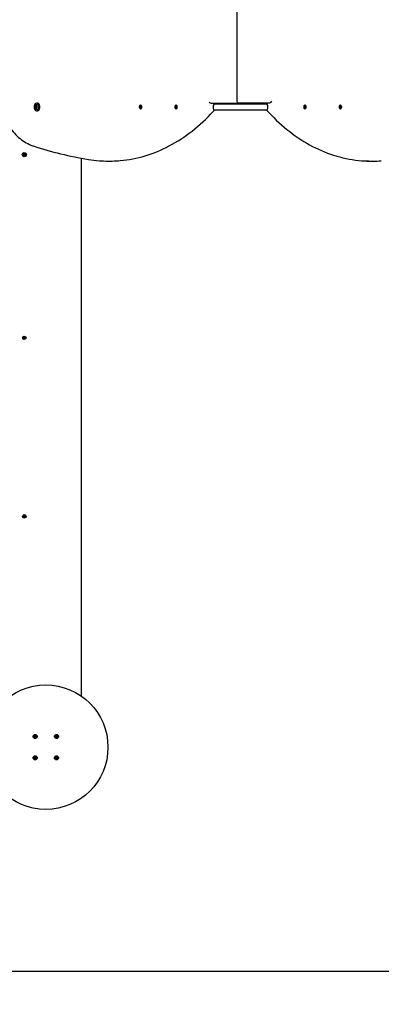
# Model space of a CAD drawing. Units: millimetres. Extents: x 2.31 to 9.16, y 0.96 to 7.78.
# Drawn here: x 5.75 to 6.77, y 2.51 to 5.27 of the extents above; entities that cross this region are included whole.
import ezdxf

# ---------------------------------------------------------------- set-up
doc = ezdxf.new("R2010")
doc.units = ezdxf.units.MM
doc.header["$LTSCALE"] = 50
doc.header["$PDSIZE"] = -1
doc.linetypes.add('SLD-Сплошная', pattern=[0])
doc.layers.add('ПРИМЕЧАНИЯ', color=7, linetype='SLD-Сплошная')
doc.styles.get("Standard").update_dxf_attribs({"font": 'isocpeui.ttf'})
doc.dimstyles.new('ISO-25', dxfattribs={"dimtxt": 2.5, "dimasz": 2.5, "dimexe": 1.25, "dimexo": 0.625, "dimtad": 1, "dimtxsty": 'Standard', "dimcen": 2.5, "dimadec": 0, "dimazin": 0, "dimtfac": 1, "dimtmove": 0, "dimatfit": 3, "dimfxl": 1, "dimarcsym": 0})

# ---------------------------------------------------------------- blocks, each defined once
blk = doc.blocks.new('_D_5')
at = {"color": 0, "lineweight": -2, "transparency": 16777216}
for p, q in [((8.5816, 4.8761), (8.5816, 0.9615)), ((2.3116, 3.3354), (2.3116, 0.9615)), ((2.4616, 1.0115), (8.4316, 1.0115))]:
    blk.add_line(p, q, dxfattribs=at)
at = {"color": 0, "transparency": 16777216}
for points in [[(2.4616, 1.0365), (2.4616, 0.9865), (2.3116, 1.0115)], [(8.4316, 1.0365), (8.4316, 0.9865), (8.5816, 1.0115)]]:
    blk.add_solid(points, dxfattribs=at)
at = {"layer": 'Defpoints', "color": 0, "transparency": 16777216}
for p in [(8.5816, 4.8761), (2.3116, 3.3354), (8.5816, 1.0115)]:
    blk.add_point(p, dxfattribs=at)
at = {"color": 0, "transparency": 16777216, "insert": (5.4796, 1.2415), "char_height": 0.15, "attachment_point": 2}
blk.add_mtext('6,27м', dxfattribs=at)
blk = doc.blocks.new('_D_6')
at = {"color": 0, "lineweight": -2, "transparency": 16777216}
for p, q in [((7.0816, 7.7762), (9.1605, 7.7762)), ((9.1105, 1.6618), (9.1105, 7.6262)), ((4.132, 1.5118), (9.1605, 1.5118))]:
    blk.add_line(p, q, dxfattribs=at)
at = {"color": 0, "transparency": 16777216}
for points in [[(9.0855, 7.6262), (9.1355, 7.6262), (9.1105, 7.7762)], [(9.0855, 1.6618), (9.1355, 1.6618), (9.1105, 1.5118)]]:
    blk.add_solid(points, dxfattribs=at)
at = {"layer": 'Defpoints', "color": 0, "transparency": 16777216}
for p in [(7.0816, 7.7762), (9.1105, 7.7762), (4.132, 1.5118)]:
    blk.add_point(p, dxfattribs=at)
at = {"color": 0, "transparency": 16777216, "insert": (8.8805, 4.6392), "char_height": 0.15, "attachment_point": 2, "rotation": 90}
blk.add_mtext('6,26м', dxfattribs=at)
blk = doc.blocks.new('*D12')
at = {"color": 0, "lineweight": -2, "transparency": 16777216}
for p, q in [((7.0816, 5.5761), (7.0816, 2.5482)), ((3.8113, 3.329), (3.8113, 2.5482)), ((3.9613, 2.5982), (6.9316, 2.5982))]:
    blk.add_line(p, q, dxfattribs=at)
at = {"color": 0, "transparency": 16777216}
for points in [[(3.9613, 2.6232), (3.9613, 2.5732), (3.8113, 2.5982)], [(6.9316, 2.6232), (6.9316, 2.5732), (7.0816, 2.5982)]]:
    blk.add_solid(points, dxfattribs=at)
at = {"layer": 'Defpoints', "color": 0, "transparency": 16777216}
for p in [(7.0816, 5.5761), (3.8113, 3.329), (7.0816, 2.5982)]:
    blk.add_point(p, dxfattribs=at)
at = {"color": 0, "transparency": 16777216, "insert": (5.4464, 2.7382), "char_height": 0.15, "attachment_point": 5}
blk.add_mtext('3,27м', dxfattribs=at)
blk = doc.blocks.new('*D13')
at = {"color": 0, "lineweight": -2, "transparency": 16777216}
for p, q in [((6.7489, 6.2762), (3.4191, 6.2762)), ((3.4691, 6.1262), (3.4691, 3.1618)), ((4.1452, 3.0118), (3.4191, 3.0118))]:
    blk.add_line(p, q, dxfattribs=at)
at = {"color": 0, "transparency": 16777216}
for points in [[(3.4441, 6.1262), (3.4941, 6.1262), (3.4691, 6.2762)], [(3.4441, 3.1618), (3.4941, 3.1618), (3.4691, 3.0118)]]:
    blk.add_solid(points, dxfattribs=at)
at = {"layer": 'Defpoints', "color": 0, "transparency": 16777216}
for p in [(6.7489, 6.2762), (3.4691, 3.0118), (4.1452, 3.0118)]:
    blk.add_point(p, dxfattribs=at)
at = {"color": 0, "transparency": 16777216, "insert": (3.3291, 4.644), "char_height": 0.15, "attachment_point": 5, "rotation": 90}
blk.add_mtext('3,26м', dxfattribs=at)

msp = doc.modelspace()

# ---------------------------------------------------------------- linework, layer by layer
at = {"color": 7, "linetype": 'SLD-Сплошная', "lineweight": 25}
for p, q in [((6.3652, 5.5661), (6.3652, 5.0441)), ((5.8038, 5.0388), (5.8026, 5.0388)), ((6.3759, 5.0391), (6.3702, 5.0391)), ((6.4572, 5.0391), (6.3759, 5.0391)), ((6.4501, 5.0391), (6.4501, 5.0363)), ((5.8, 5.0301), (5.8013, 5.0301)), ((5.8013, 5.0262), (5.8, 5.0262)), ((5.8013, 5.0301), (5.8014, 5.0301)), ((5.8014, 5.0262), (5.8013, 5.0262)), ((5.8026, 5.0301), (5.8032, 5.0301)), ((5.8032, 5.0262), (5.8026, 5.0262)), ((5.8026, 5.0175), (5.8038, 5.0175)), ((6.0928, 5.0273), (6.0935, 5.0279)), ((6.095, 5.0279), (6.0928, 5.0273)), ((6.0932, 5.0264), (6.0928, 5.0273)), ((6.0939, 5.0271), (6.0932, 5.0264)), ((6.0933, 5.03), (6.0939, 5.0305)), ((6.0937, 5.0289), (6.0933, 5.03)), ((6.0943, 5.0294), (6.0933, 5.03)), ((6.0933, 5.0285), (6.0938, 5.0286)), ((6.0937, 5.0282), (6.0933, 5.0285)), ((6.0953, 5.0284), (6.0933, 5.0285)), ((6.0939, 5.0305), (6.0943, 5.0294)), ((6.0942, 5.0264), (6.0942, 5.0272)), ((6.0944, 5.0271), (6.0942, 5.0264)), ((6.0953, 5.0272), (6.0943, 5.0272)), ((6.0949, 5.0329), (6.0945, 5.0329)), ((6.0945, 5.0292), (6.0948, 5.0298)), ((6.0945, 5.0233), (6.0949, 5.0233)), ((6.0951, 5.0258), (6.0946, 5.0268)), ((6.0948, 5.0298), (6.0948, 5.0291)), ((6.0949, 5.0291), (6.0961, 5.0291)), ((6.0952, 5.0289), (6.0949, 5.0291)), ((6.095, 5.0292), (6.0958, 5.0298)), ((6.0957, 5.0277), (6.0951, 5.0277)), ((6.0957, 5.0263), (6.0951, 5.0258)), ((6.0956, 5.0263), (6.0951, 5.0258)), ((6.0952, 5.0281), (6.0957, 5.0277)), ((6.0952, 5.028), (6.0953, 5.028)), ((6.0954, 5.0277), (6.0952, 5.028)), ((6.0952, 5.0273), (6.0957, 5.0263)), ((6.0954, 5.0288), (6.0957, 5.0291)), ((6.0961, 5.029), (6.0954, 5.0283)), ((6.0958, 5.0298), (6.0961, 5.029)), ((6.1925, 5.0273), (6.1932, 5.0279)), ((6.1947, 5.0279), (6.1925, 5.0273)), ((6.1929, 5.0264), (6.1925, 5.0273)), ((6.1936, 5.0271), (6.1929, 5.0264)), ((6.193, 5.03), (6.1936, 5.0305)), ((6.1934, 5.0289), (6.193, 5.03)), ((6.194, 5.0294), (6.193, 5.03)), ((6.193, 5.0285), (6.1935, 5.0286)), ((6.1934, 5.0282), (6.193, 5.0285)), ((6.195, 5.0284), (6.193, 5.0285)), ((6.1936, 5.0305), (6.194, 5.0294)), ((6.1939, 5.0264), (6.1939, 5.0272)), ((6.1941, 5.0271), (6.1939, 5.0264)), ((6.195, 5.0272), (6.194, 5.0272)), ((6.1946, 5.0329), (6.1942, 5.0329)), ((6.1942, 5.0292), (6.1945, 5.0298)), ((6.1942, 5.0233), (6.1946, 5.0233)), ((6.1948, 5.0258), (6.1943, 5.0268)), ((6.1945, 5.0298), (6.1945, 5.0291)), ((6.1946, 5.0291), (6.1958, 5.0291)), ((6.1949, 5.0289), (6.1946, 5.0291)), ((6.1947, 5.0292), (6.1955, 5.0298)), ((6.1954, 5.0277), (6.1948, 5.0277)), ((6.1954, 5.0263), (6.1948, 5.0258)), ((6.1953, 5.0263), (6.1948, 5.0258)), ((6.1949, 5.0281), (6.1954, 5.0277)), ((6.1949, 5.0273), (6.1954, 5.0263)), ((6.195, 5.028), (6.195, 5.028)), ((6.1951, 5.0277), (6.195, 5.028)), ((6.1951, 5.0288), (6.1954, 5.0291)), ((6.1958, 5.029), (6.1951, 5.0283)), ((6.1955, 5.0298), (6.1958, 5.029)), ((6.3632, 5.0381), (6.2946, 5.0381)), ((6.2994, 5.0321), (6.2994, 5.0241)), ((6.3044, 5.0191), (6.3015, 5.0191)), ((6.3017, 5.0363), (6.3017, 5.0381)), ((6.3017, 5.0371), (6.3044, 5.0371)), ((6.3044, 5.0371), (6.3239, 5.0371)), ((6.3239, 5.0191), (6.3044, 5.0191)), ((6.3239, 5.0371), (6.4279, 5.0371)), ((6.4279, 5.0191), (6.3239, 5.0191)), ((6.3688, 5.0381), (6.3632, 5.0381)), ((6.4279, 5.0371), (6.4474, 5.0371)), ((6.4474, 5.0191), (6.4279, 5.0191)), ((6.4474, 5.0371), (6.4501, 5.0371)), ((6.4503, 5.0191), (6.4474, 5.0191)), ((6.4524, 5.0241), (6.4524, 5.0321)), ((6.556, 5.029), (6.5563, 5.0298)), ((6.556, 5.0291), (6.5572, 5.0291)), ((6.5567, 5.0283), (6.556, 5.029)), ((6.5563, 5.0298), (6.5571, 5.0292)), ((6.5564, 5.0291), (6.5567, 5.0288)), ((6.5564, 5.0277), (6.5569, 5.0281)), ((6.5569, 5.0277), (6.5564, 5.0277)), ((6.5564, 5.0263), (6.5569, 5.0273)), ((6.557, 5.0258), (6.5564, 5.0263)), ((6.5565, 5.0263), (6.557, 5.0258)), ((6.5568, 5.028), (6.5567, 5.0277)), ((6.5568, 5.0284), (6.5588, 5.0285)), ((6.5568, 5.028), (6.5568, 5.028)), ((6.5578, 5.0272), (6.5568, 5.0272)), ((6.5569, 5.0289), (6.5572, 5.0291)), ((6.557, 5.0279), (6.5593, 5.0273)), ((6.5575, 5.0268), (6.557, 5.0258)), ((6.5576, 5.0329), (6.5572, 5.0329)), ((6.5572, 5.0233), (6.5576, 5.0233)), ((6.5573, 5.0298), (6.5576, 5.0292)), ((6.5573, 5.0291), (6.5573, 5.0298)), ((6.5577, 5.0294), (6.5588, 5.03)), ((6.5579, 5.0264), (6.5577, 5.0271)), ((6.5578, 5.0294), (6.5582, 5.0305)), ((6.5579, 5.0272), (6.5579, 5.0264)), ((6.5582, 5.0305), (6.5588, 5.03)), ((6.5589, 5.0264), (6.5582, 5.0271)), ((6.5583, 5.0286), (6.5588, 5.0285)), ((6.5588, 5.03), (6.5584, 5.0289)), ((6.5588, 5.0285), (6.5584, 5.0282)), ((6.5585, 5.0279), (6.5593, 5.0273)), ((6.5593, 5.0273), (6.5589, 5.0264)), ((6.6557, 5.029), (6.656, 5.0298)), ((6.6557, 5.0291), (6.6569, 5.0291)), ((6.6564, 5.0283), (6.6557, 5.029)), ((6.656, 5.0298), (6.6568, 5.0292)), ((6.6561, 5.0291), (6.6564, 5.0288)), ((6.6561, 5.0277), (6.6566, 5.0281)), ((6.6566, 5.0277), (6.6561, 5.0277)), ((6.6561, 5.0263), (6.6566, 5.0273)), ((6.6567, 5.0258), (6.6561, 5.0263)), ((6.6562, 5.0263), (6.6567, 5.0258)), ((6.6565, 5.028), (6.6564, 5.0277)), ((6.6565, 5.0284), (6.6585, 5.0285)), ((6.6565, 5.028), (6.6565, 5.028)), ((6.6575, 5.0272), (6.6565, 5.0272)), ((6.6566, 5.0289), (6.6569, 5.0291)), ((6.6567, 5.0279), (6.659, 5.0273)), ((6.6572, 5.0268), (6.6567, 5.0258)), ((6.6573, 5.0329), (6.6569, 5.0329)), ((6.6569, 5.0233), (6.6573, 5.0233)), ((6.657, 5.0298), (6.6573, 5.0292)), ((6.657, 5.0291), (6.657, 5.0298)), ((6.6574, 5.0294), (6.6585, 5.03)), ((6.6576, 5.0264), (6.6574, 5.0271)), ((6.6575, 5.0294), (6.6579, 5.0305)), ((6.6576, 5.0272), (6.6576, 5.0264)), ((6.6579, 5.0305), (6.6585, 5.03)), ((6.6586, 5.0264), (6.6579, 5.0271)), ((6.658, 5.0286), (6.6585, 5.0285)), ((6.6585, 5.03), (6.6581, 5.0289)), ((6.6585, 5.0285), (6.6581, 5.0282)), ((6.6582, 5.0279), (6.659, 5.0273)), ((6.659, 5.0273), (6.6586, 5.0264)), ((5.764, 4.895), (5.7646, 4.8962)), ((5.7655, 4.8942), (5.764, 4.895)), ((5.7646, 4.8962), (5.7661, 4.8955)), ((5.7651, 4.8933), (5.7659, 4.8939)), ((5.7661, 4.8934), (5.7651, 4.8933)), ((5.7653, 4.8934), (5.7651, 4.8933)), ((5.7653, 4.8913), (5.766, 4.8929)), ((5.7666, 4.8907), (5.7653, 4.8913)), ((5.766, 4.8934), (5.7659, 4.8938)), ((5.766, 4.8936), (5.7659, 4.8936)), ((5.766, 4.8936), (5.7661, 4.8937)), ((5.7661, 4.8936), (5.766, 4.8936)), ((5.7672, 4.8921), (5.7663, 4.8925)), ((5.7666, 4.8964), (5.7671, 4.8956)), ((5.7667, 4.8954), (5.7666, 4.8964)), ((5.7666, 4.8962), (5.7666, 4.8964)), ((5.7673, 4.8923), (5.7666, 4.8907)), ((5.7669, 4.8956), (5.7667, 4.8961)), ((5.7669, 4.8954), (5.7669, 4.8956)), ((5.7669, 4.8956), (5.7669, 4.8955)), ((5.7675, 4.896), (5.7682, 4.8976)), ((5.7676, 4.8961), (5.7688, 4.8955)), ((5.7682, 4.8918), (5.7676, 4.8927)), ((5.7679, 4.8927), (5.7679, 4.8928)), ((5.7679, 4.8928), (5.7679, 4.8927)), ((5.7679, 4.8927), (5.7682, 4.8918)), ((5.768, 4.897), (5.7683, 4.8971)), ((5.7681, 4.8929), (5.7682, 4.8918)), ((5.7682, 4.8976), (5.7695, 4.897)), ((5.7687, 4.8949), (5.7697, 4.895)), ((5.7687, 4.8946), (5.7688, 4.8946)), ((5.7688, 4.8946), (5.7687, 4.8946)), ((5.7702, 4.892), (5.7687, 4.8928)), ((5.7695, 4.897), (5.7688, 4.8954)), ((5.7697, 4.895), (5.7688, 4.8944)), ((5.7688, 4.8946), (5.7697, 4.895)), ((5.7694, 4.894), (5.7688, 4.8927)), ((5.7693, 4.894), (5.7708, 4.8933)), ((5.7708, 4.8933), (5.7702, 4.892)), ((5.9279, 4.8841), (5.9279, 3.3717)), ((6.0029, 4.8761), (6.0086, 4.8761)), ((6.7432, 4.8761), (6.7489, 4.8761)), ((5.765, 4.3799), (5.7655, 4.3808)), ((5.7661, 4.3793), (5.765, 4.3799)), ((5.7655, 4.3808), (5.7666, 4.3802)), ((5.7657, 4.3787), (5.7664, 4.379)), ((5.7665, 4.3787), (5.7657, 4.3787)), ((5.7659, 4.3787), (5.7657, 4.3787)), ((5.7658, 4.3772), (5.7664, 4.3783)), ((5.7666, 4.3767), (5.7658, 4.3772)), ((5.7664, 4.3789), (5.7659, 4.3787)), ((5.7662, 4.3792), (5.7667, 4.3801)), ((5.7673, 4.3779), (5.7664, 4.3784)), ((5.7672, 4.3778), (5.7666, 4.3767)), ((5.7669, 4.3808), (5.7673, 4.3802)), ((5.7669, 4.3801), (5.7669, 4.3808)), ((5.7671, 4.3801), (5.7669, 4.3808)), ((5.7675, 4.3803), (5.7684, 4.3798)), ((5.7679, 4.3775), (5.7675, 4.3781)), ((5.7676, 4.3804), (5.7682, 4.3815)), ((5.7677, 4.3782), (5.7679, 4.3775)), ((5.7679, 4.3782), (5.7679, 4.3775)), ((5.7686, 4.379), (5.7681, 4.3781)), ((5.7682, 4.3815), (5.769, 4.381)), ((5.7693, 4.3775), (5.7682, 4.3781)), ((5.7683, 4.3796), (5.7691, 4.3796)), ((5.769, 4.381), (5.7684, 4.38)), ((5.7691, 4.3796), (5.7684, 4.3792)), ((5.7684, 4.3794), (5.7691, 4.3796)), ((5.7687, 4.379), (5.7698, 4.3784)), ((5.7698, 4.3784), (5.7693, 4.3775)), ((5.765, 3.8764), (5.7661, 3.877)), ((5.7655, 3.8755), (5.765, 3.8764)), ((5.7666, 3.8761), (5.7655, 3.8755)), ((5.7657, 3.8776), (5.7665, 3.8776)), ((5.7664, 3.8772), (5.7657, 3.8776)), ((5.7659, 3.8775), (5.7657, 3.8776)), ((5.7658, 3.879), (5.7666, 3.8795)), ((5.7664, 3.878), (5.7658, 3.879)), ((5.7664, 3.8774), (5.7659, 3.8775)), ((5.7667, 3.8761), (5.7662, 3.877)), ((5.7664, 3.8778), (5.7673, 3.8783)), ((5.7666, 3.8795), (5.7672, 3.8784)), ((5.7669, 3.8755), (5.7669, 3.8762)), ((5.7671, 3.8762), (5.7669, 3.8755)), ((5.7673, 3.8761), (5.7669, 3.8755)), ((5.7675, 3.8782), (5.7679, 3.8788)), ((5.7684, 3.8764), (5.7675, 3.8759)), ((5.7677, 3.8781), (5.7679, 3.8788)), ((5.7679, 3.8788), (5.7679, 3.8781)), ((5.7681, 3.8781), (5.7686, 3.8772)), ((5.7682, 3.8782), (5.7693, 3.8788)), ((5.7691, 3.8767), (5.7683, 3.8767)), ((5.7684, 3.877), (5.7691, 3.8767)), ((5.7684, 3.8769), (5.7691, 3.8767)), ((5.7684, 3.8763), (5.769, 3.8752)), ((5.7698, 3.8779), (5.7687, 3.8773)), ((5.7693, 3.8788), (5.7698, 3.8779)), ((5.7682, 3.8747), (5.7676, 3.8758)), ((5.769, 3.8752), (5.7682, 3.8747)), ((5.7944, 3.2578), (5.7945, 3.2592)), ((5.7961, 3.2576), (5.7944, 3.2578)), ((5.7945, 3.2592), (5.7963, 3.259)), ((5.7959, 3.2576), (5.7961, 3.259)), ((5.796, 3.2566), (5.7966, 3.2574)), ((5.7967, 3.2572), (5.796, 3.2566)), ((5.7969, 3.257), (5.796, 3.2566)), ((5.7964, 3.26), (5.7972, 3.2594)), ((5.7968, 3.2591), (5.7964, 3.26)), ((5.7969, 3.2593), (5.7964, 3.26)), ((5.7967, 3.2572), (5.7968, 3.2573)), ((5.7968, 3.2572), (5.7967, 3.2572)), ((5.7968, 3.2548), (5.797, 3.2565)), ((5.7982, 3.2546), (5.7968, 3.2548)), ((5.7969, 3.2593), (5.797, 3.2593)), ((5.797, 3.2592), (5.7969, 3.2593)), ((5.7984, 3.2562), (5.797, 3.2563)), ((5.7974, 3.2599), (5.7976, 3.2616)), ((5.7974, 3.2601), (5.7988, 3.2599)), ((5.7976, 3.2616), (5.799, 3.2615)), ((5.7979, 3.2551), (5.7983, 3.2552)), ((5.7984, 3.2563), (5.7982, 3.2546)), ((5.7994, 3.2562), (5.7986, 3.2568)), ((5.799, 3.2615), (5.7988, 3.2598)), ((5.7988, 3.257), (5.7988, 3.2569)), ((5.7988, 3.2569), (5.7988, 3.257)), ((5.7988, 3.2569), (5.7994, 3.2562)), ((5.7989, 3.2592), (5.7998, 3.2596)), ((5.799, 3.259), (5.7991, 3.2591)), ((5.7991, 3.2591), (5.799, 3.259)), ((5.799, 3.2572), (5.7994, 3.2562)), ((5.7991, 3.2591), (5.7998, 3.2596)), ((5.7998, 3.2596), (5.7992, 3.2588)), ((5.8012, 3.257), (5.7995, 3.2572)), ((5.7997, 3.2586), (5.8014, 3.2584)), ((5.7998, 3.2586), (5.7997, 3.2572)), ((5.8014, 3.2584), (5.8012, 3.257)), ((5.8544, 3.2578), (5.8545, 3.2592)), ((5.8561, 3.2576), (5.8544, 3.2578)), ((5.8545, 3.2592), (5.8563, 3.259)), ((5.8559, 3.2576), (5.8561, 3.259)), ((5.856, 3.2566), (5.8566, 3.2574)), ((5.8567, 3.2572), (5.856, 3.2566)), ((5.8569, 3.257), (5.856, 3.2566)), ((5.8564, 3.26), (5.8572, 3.2594)), ((5.8568, 3.2591), (5.8564, 3.26)), ((5.8569, 3.2593), (5.8564, 3.26)), ((5.8567, 3.2572), (5.8568, 3.2573)), ((5.8568, 3.2572), (5.8567, 3.2572)), ((5.8568, 3.2548), (5.857, 3.2565)), ((5.8582, 3.2546), (5.8568, 3.2548)), ((5.8569, 3.2593), (5.857, 3.2593)), ((5.857, 3.2592), (5.8569, 3.2593)), ((5.8584, 3.2562), (5.857, 3.2563)), ((5.8574, 3.2599), (5.8576, 3.2616)), ((5.8574, 3.2601), (5.8588, 3.2599)), ((5.8576, 3.2616), (5.859, 3.2615)), ((5.8579, 3.2551), (5.8583, 3.2552)), ((5.8584, 3.2563), (5.8582, 3.2546)), ((5.8594, 3.2562), (5.8586, 3.2568)), ((5.859, 3.2615), (5.8588, 3.2598)), ((5.8588, 3.257), (5.8588, 3.2569)), ((5.8588, 3.2569), (5.8588, 3.257)), ((5.8588, 3.2569), (5.8594, 3.2562)), ((5.8589, 3.2592), (5.8598, 3.2596)), ((5.8591, 3.2591), (5.859, 3.259)), ((5.859, 3.259), (5.8591, 3.2591)), ((5.859, 3.2572), (5.8594, 3.2562)), ((5.8591, 3.2591), (5.8598, 3.2596)), ((5.8598, 3.2596), (5.8592, 3.2588)), ((5.8612, 3.257), (5.8595, 3.2572)), ((5.8597, 3.2586), (5.8614, 3.2584)), ((5.8598, 3.2586), (5.8597, 3.2572)), ((5.8614, 3.2584), (5.8612, 3.257)), ((5.7944, 3.1978), (5.7945, 3.1992)), ((5.7961, 3.1976), (5.7944, 3.1978)), ((5.7945, 3.1992), (5.7963, 3.199)), ((5.7959, 3.1976), (5.7961, 3.199)), ((5.796, 3.1966), (5.7966, 3.1974)), ((5.7967, 3.1972), (5.796, 3.1966)), ((5.7969, 3.197), (5.796, 3.1966)), ((5.7964, 3.2), (5.7972, 3.1994)), ((5.7968, 3.1991), (5.7964, 3.2)), ((5.7969, 3.1993), (5.7964, 3.2)), ((5.7967, 3.1972), (5.7968, 3.1973)), ((5.7968, 3.1972), (5.7967, 3.1972)), ((5.7968, 3.1948), (5.797, 3.1965)), ((5.7982, 3.1946), (5.7968, 3.1948)), ((5.797, 3.1992), (5.7969, 3.1993)), ((5.7969, 3.1993), (5.797, 3.1993)), ((5.7984, 3.1962), (5.797, 3.1963)), ((5.7974, 3.1999), (5.7976, 3.2016)), ((5.7974, 3.2001), (5.7988, 3.1999)), ((5.7976, 3.2016), (5.799, 3.2015)), ((5.7979, 3.1951), (5.7983, 3.1952)), ((5.7984, 3.1963), (5.7982, 3.1946)), ((5.7994, 3.1962), (5.7986, 3.1968)), ((5.799, 3.2015), (5.7988, 3.1998)), ((5.7988, 3.1969), (5.7988, 3.197)), ((5.7988, 3.197), (5.7988, 3.1969)), ((5.7988, 3.1969), (5.7994, 3.1962)), ((5.7989, 3.1992), (5.7998, 3.1996)), ((5.799, 3.199), (5.7991, 3.1991)), ((5.7991, 3.1991), (5.799, 3.199)), ((5.799, 3.1972), (5.7994, 3.1962)), ((5.7991, 3.1991), (5.7998, 3.1996)), ((5.7998, 3.1996), (5.7992, 3.1988)), ((5.8012, 3.197), (5.7995, 3.1972)), ((5.7997, 3.1986), (5.8014, 3.1984)), ((5.7998, 3.1986), (5.7997, 3.1972)), ((5.8014, 3.1984), (5.8012, 3.197)), ((5.8544, 3.1978), (5.8545, 3.1992)), ((5.8561, 3.1976), (5.8544, 3.1978)), ((5.8545, 3.1992), (5.8563, 3.199)), ((5.8559, 3.1976), (5.8561, 3.199)), ((5.856, 3.1966), (5.8566, 3.1974)), ((5.8567, 3.1972), (5.856, 3.1966)), ((5.8569, 3.197), (5.856, 3.1966)), ((5.8564, 3.2), (5.8572, 3.1994)), ((5.8568, 3.1991), (5.8564, 3.2)), ((5.8569, 3.1993), (5.8564, 3.2)), ((5.8567, 3.1972), (5.8568, 3.1973)), ((5.8568, 3.1972), (5.8567, 3.1972)), ((5.8568, 3.1948), (5.857, 3.1965)), ((5.8582, 3.1946), (5.8568, 3.1948)), ((5.857, 3.1992), (5.8569, 3.1993)), ((5.8569, 3.1993), (5.857, 3.1993)), ((5.8584, 3.1962), (5.857, 3.1963)), ((5.8574, 3.1999), (5.8576, 3.2016)), ((5.8574, 3.2001), (5.8588, 3.1999)), ((5.8576, 3.2016), (5.859, 3.2015)), ((5.8579, 3.1951), (5.8583, 3.1952)), ((5.8584, 3.1963), (5.8582, 3.1946)), ((5.8594, 3.1962), (5.8586, 3.1968)), ((5.859, 3.2015), (5.8588, 3.1998)), ((5.8588, 3.1969), (5.8588, 3.197)), ((5.8588, 3.197), (5.8588, 3.1969)), ((5.8588, 3.1969), (5.8594, 3.1962)), ((5.8589, 3.1992), (5.8598, 3.1996)), ((5.8591, 3.1991), (5.859, 3.199)), ((5.859, 3.199), (5.8591, 3.1991)), ((5.859, 3.1972), (5.8594, 3.1962)), ((5.8591, 3.1991), (5.8598, 3.1996)), ((5.8598, 3.1996), (5.8592, 3.1988)), ((5.8612, 3.197), (5.8595, 3.1972)), ((5.8597, 3.1986), (5.8614, 3.1984)), ((5.8598, 3.1986), (5.8597, 3.1972)), ((5.8614, 3.1984), (5.8612, 3.197))]:
    msp.add_line(p, q, dxfattribs=at)
at = {"color": 7, "linetype": 'SLD-Сплошная', "lineweight": 25, "flags": 128}
for points in [[(5.6936, 5.049), (5.6944, 5.0457), (5.6959, 5.0394), (5.6976, 5.0331), (5.6994, 5.027), (5.7014, 5.021), (5.7035, 5.015), (5.7058, 5.0092), (5.7082, 5.0035), (5.7108, 4.9979), (5.7135, 4.9924), (5.7164, 4.9871), (5.7193, 4.9819), (5.7224, 4.9769), (5.7257, 4.972), (5.729, 4.9673), (5.7325, 4.9627), (5.7361, 4.9583), (5.7398, 4.9541), (5.7436, 4.9501), (5.7475, 4.9463), (5.7514, 4.9426), (5.7555, 4.9392), (5.7597, 4.9359), (5.7639, 4.9329), (5.7683, 4.9301), (5.7726, 4.9275), (5.7771, 4.9251), (5.7816, 4.9229), (5.7861, 4.921), (5.7907, 4.9192), (5.7928, 4.9185)], [(5.8026, 5.0175), (5.8038, 5.0176), (5.8049, 5.018), (5.806, 5.0186), (5.807, 5.0195), (5.8079, 5.0206), (5.8087, 5.0219), (5.8093, 5.0233), (5.8097, 5.0248), (5.81, 5.0265), (5.8101, 5.0281), (5.81, 5.0298), (5.8097, 5.0314), (5.8093, 5.033), (5.8087, 5.0344), (5.8079, 5.0357), (5.807, 5.0367), (5.806, 5.0376), (5.8049, 5.0383), (5.8038, 5.0386), (5.8026, 5.0388), (5.8014, 5.0386), (5.8002, 5.0383), (5.7992, 5.0376), (5.7981, 5.0367), (5.7972, 5.0357), (5.7965, 5.0344), (5.7959, 5.033), (5.7954, 5.0314), (5.7951, 5.0298), (5.795, 5.0281), (5.7951, 5.0265), (5.7954, 5.0248), (5.7959, 5.0233), (5.7965, 5.0219), (5.7972, 5.0206), (5.7981, 5.0195), (5.7992, 5.0186), (5.8002, 5.018), (5.8014, 5.0176), (5.8026, 5.0175)], [(5.8038, 5.0175), (5.805, 5.0176), (5.8062, 5.018), (5.8073, 5.0186), (5.8083, 5.0195), (5.8092, 5.0206), (5.8099, 5.0219), (5.8106, 5.0233), (5.811, 5.0248), (5.8113, 5.0265), (5.8114, 5.0281), (5.8113, 5.0298), (5.811, 5.0314), (5.8106, 5.033), (5.8099, 5.0344), (5.8092, 5.0357), (5.8083, 5.0367), (5.8073, 5.0376), (5.8062, 5.0383), (5.805, 5.0386), (5.8038, 5.0388)], [(5.8077, 5.0281), (5.8076, 5.0268), (5.8073, 5.0254), (5.8069, 5.0242), (5.8063, 5.0231), (5.8055, 5.0222), (5.8047, 5.0215), (5.8038, 5.0211), (5.8028, 5.0209), (5.8018, 5.021), (5.8009, 5.0213), (5.8, 5.0218), (5.7992, 5.0226), (5.7985, 5.0236), (5.7984, 5.024)], [(5.7985, 5.0324), (5.7985, 5.0326), (5.7992, 5.0336), (5.8, 5.0344), (5.8009, 5.035), (5.8018, 5.0353), (5.8028, 5.0354), (5.8038, 5.0352), (5.8047, 5.0347), (5.8055, 5.034), (5.8063, 5.0331), (5.8069, 5.032), (5.8073, 5.0308), (5.8076, 5.0295), (5.8077, 5.0281)], [(6.0325, 4.877), (6.0375, 4.8773), (6.0463, 4.8782), (6.0552, 4.8793), (6.0639, 4.8807), (6.0727, 4.8822), (6.0815, 4.884), (6.0902, 4.886), (6.0989, 4.8883), (6.1076, 4.8908), (6.1162, 4.8935), (6.1248, 4.8964), (6.1333, 4.8996), (6.1419, 4.903), (6.1503, 4.9066), (6.1587, 4.9104), (6.1671, 4.9144), (6.1754, 4.9187), (6.1837, 4.9232), (6.1919, 4.9279), (6.2, 4.9328), (6.2081, 4.9379), (6.2161, 4.9433), (6.224, 4.9488), (6.2318, 4.9546), (6.2396, 4.9605), (6.2473, 4.9667), (6.2549, 4.9731), (6.2624, 4.9796), (6.2699, 4.9864), (6.2772, 4.9933), (6.2845, 5.0005), (6.2916, 5.0078), (6.2983, 5.0149), (6.3004, 5.0172)], [(6.0927, 5.0322), (6.0921, 5.0316), (6.0916, 5.0307), (6.0913, 5.0297), (6.0911, 5.0286), (6.0911, 5.0275), (6.0913, 5.0264), (6.0917, 5.0254), (6.0922, 5.0246), (6.0928, 5.0239), (6.0935, 5.0235), (6.0943, 5.0233), (6.0951, 5.0234), (6.0959, 5.0238), (6.0965, 5.0243), (6.0971, 5.0251), (6.0975, 5.026), (6.0978, 5.0271), (6.0979, 5.0282), (6.0978, 5.0293), (6.0975, 5.0303), (6.097, 5.0313), (6.0965, 5.032), (6.0958, 5.0326), (6.095, 5.0329), (6.0942, 5.0329), (6.0934, 5.0327), (6.0927, 5.0322)], [(6.0949, 5.0233), (6.0955, 5.0234), (6.0963, 5.0238), (6.097, 5.0243), (6.0975, 5.0251), (6.0979, 5.026), (6.0982, 5.0271), (6.0983, 5.0282), (6.0982, 5.0293), (6.0979, 5.0303), (6.0975, 5.0313), (6.0969, 5.032), (6.0962, 5.0326), (6.0954, 5.0329), (6.0949, 5.0329)], [(6.1924, 5.0322), (6.1918, 5.0316), (6.1913, 5.0307), (6.191, 5.0297), (6.1908, 5.0286), (6.1908, 5.0275), (6.191, 5.0264), (6.1914, 5.0254), (6.1919, 5.0246), (6.1925, 5.0239), (6.1932, 5.0235), (6.194, 5.0233), (6.1948, 5.0234), (6.1956, 5.0238), (6.1962, 5.0243), (6.1968, 5.0251), (6.1972, 5.026), (6.1975, 5.0271), (6.1976, 5.0282), (6.1975, 5.0293), (6.1972, 5.0303), (6.1967, 5.0313), (6.1962, 5.032), (6.1955, 5.0326), (6.1947, 5.0329), (6.1939, 5.0329), (6.1931, 5.0327), (6.1924, 5.0322)], [(6.1946, 5.0233), (6.1952, 5.0234), (6.196, 5.0238), (6.1967, 5.0243), (6.1972, 5.0251), (6.1976, 5.026), (6.1979, 5.0271), (6.198, 5.0282), (6.1979, 5.0293), (6.1976, 5.0303), (6.1972, 5.0313), (6.1966, 5.032), (6.1959, 5.0326), (6.1951, 5.0329), (6.1946, 5.0329)], [(6.4514, 5.0172), (6.4551, 5.0132), (6.4622, 5.0057), (6.4694, 4.9984), (6.4766, 4.9913), (6.484, 4.9844), (6.4915, 4.9777), (6.499, 4.9712), (6.5067, 4.9649), (6.5144, 4.9588), (6.5222, 4.9529), (6.5301, 4.9472), (6.538, 4.9417), (6.546, 4.9365), (6.5541, 4.9314), (6.5623, 4.9265), (6.5705, 4.9219), (6.5787, 4.9175), (6.5871, 4.9133), (6.5955, 4.9093), (6.6039, 4.9055), (6.6124, 4.902), (6.6209, 4.8986), (6.6295, 4.8956), (6.6381, 4.8927), (6.6467, 4.89), (6.6554, 4.8876), (6.6641, 4.8854), (6.6729, 4.8835), (6.6816, 4.8817), (6.6904, 4.8802), (6.6992, 4.879), (6.708, 4.8779), (6.7168, 4.8771), (6.7202, 4.8769)], [(6.5572, 5.0329), (6.5567, 5.0329), (6.5559, 5.0326), (6.5552, 5.032), (6.5546, 5.0313), (6.5542, 5.0303), (6.5539, 5.0293), (6.5538, 5.0282), (6.5539, 5.0271), (6.5541, 5.026), (6.5546, 5.0251), (6.5551, 5.0243), (6.5558, 5.0238), (6.5566, 5.0234), (6.5572, 5.0233)], [(6.5594, 5.0322), (6.5586, 5.0327), (6.5579, 5.0329), (6.5571, 5.0329), (6.5563, 5.0326), (6.5556, 5.032), (6.5551, 5.0313), (6.5546, 5.0303), (6.5543, 5.0293), (6.5542, 5.0282), (6.5543, 5.0271), (6.5546, 5.026), (6.555, 5.0251), (6.5556, 5.0243), (6.5562, 5.0238), (6.557, 5.0234), (6.5578, 5.0233), (6.5585, 5.0235), (6.5593, 5.0239), (6.5599, 5.0246), (6.5604, 5.0254), (6.5608, 5.0264), (6.561, 5.0275), (6.561, 5.0286), (6.5608, 5.0297), (6.5605, 5.0307), (6.56, 5.0316), (6.5594, 5.0322)], [(6.6569, 5.0329), (6.6564, 5.0329), (6.6556, 5.0326), (6.6549, 5.032), (6.6543, 5.0313), (6.6539, 5.0303), (6.6536, 5.0293), (6.6535, 5.0282), (6.6536, 5.0271), (6.6538, 5.026), (6.6543, 5.0251), (6.6548, 5.0243), (6.6555, 5.0238), (6.6563, 5.0234), (6.6569, 5.0233)], [(6.6591, 5.0322), (6.6583, 5.0327), (6.6576, 5.0329), (6.6568, 5.0329), (6.656, 5.0326), (6.6553, 5.032), (6.6548, 5.0313), (6.6543, 5.0303), (6.654, 5.0293), (6.6539, 5.0282), (6.654, 5.0271), (6.6543, 5.026), (6.6547, 5.0251), (6.6553, 5.0243), (6.6559, 5.0238), (6.6567, 5.0234), (6.6575, 5.0233), (6.6582, 5.0235), (6.659, 5.0239), (6.6596, 5.0246), (6.6601, 5.0254), (6.6605, 5.0264), (6.6607, 5.0275), (6.6607, 5.0286), (6.6605, 5.0297), (6.6602, 5.0307), (6.6597, 5.0316), (6.6591, 5.0322)], [(5.7659, 4.8939), (5.766, 4.8948), (5.7662, 4.8955)], [(5.7662, 4.3804), (5.7661, 4.3802), (5.7659, 4.3794)], [(5.7661, 4.3779), (5.7663, 4.3776), (5.7668, 4.377)], [(5.7659, 3.8769), (5.766, 3.8765), (5.7662, 3.8759)], [(5.7668, 3.8793), (5.7665, 3.879), (5.7661, 3.8783)], [(5.7969, 3.2553), (5.797, 3.2553), (5.7979, 3.2551)], [(5.7989, 3.2609), (5.7983, 3.2611), (5.7975, 3.2611)], [(5.8007, 3.2571), (5.8009, 3.2579), (5.8009, 3.2585)], [(5.8569, 3.2553), (5.857, 3.2553), (5.8579, 3.2551)], [(5.8589, 3.2609), (5.8583, 3.2611), (5.8575, 3.2611)], [(5.8607, 3.2571), (5.8609, 3.2579), (5.8609, 3.2585)], [(5.7969, 3.1953), (5.797, 3.1953), (5.7979, 3.1951)], [(5.7989, 3.2009), (5.7983, 3.2011), (5.7975, 3.2011)], [(5.8007, 3.1971), (5.8009, 3.1979), (5.8009, 3.1985)], [(5.8569, 3.1953), (5.857, 3.1953), (5.8579, 3.1951)], [(5.8589, 3.2009), (5.8583, 3.2011), (5.8575, 3.2011)], [(5.8607, 3.1971), (5.8609, 3.1979), (5.8609, 3.1985)]]:
    msp.add_lwpolyline(points, dxfattribs=at)
at = {"color": 7, "linetype": 'SLD-Сплошная', "lineweight": 25}
for centre, radius in [((5.7674, 4.8941), 0.00575), ((5.7674, 4.3791), 0.0048), ((5.7674, 3.8771), 0.0048), ((5.8279, 3.2281), 0.175), ((5.7979, 3.2581), 0.00575), ((5.8579, 3.2581), 0.00575), ((5.7979, 3.1981), 0.00575), ((5.8579, 3.1981), 0.00575)]:
    msp.add_circle(centre, radius, dxfattribs=at)
for centre, radius, start, end in [((6.3702, 5.0441), 0.005, 180, 270), ((6.3688, 5.0431), 0.005, 270, 306.8699), ((5.8064, 5.0282), 0.00901, 151.5821, 207.0277), ((5.7998, 5.0295), 0.000669, 90.1101, 225.4746), ((5.7998, 5.0268), 0.000669, 134.5254, 269.8899), ((5.798, 5.0281), 0.00154, 325.7318, 34.2682), ((5.8, 5.031), 0.000867, 257.0473, 1.4157), ((5.8, 5.0253), 0.000867, 358.5843, 102.9527), ((5.8012, 5.0295), 0.000823, 132.3261, 216.3665), ((5.8012, 5.0268), 0.000823, 143.6335, 227.6739), ((5.8014, 5.0295), 0.000823, 132.3261, 216.3665), ((5.7993, 5.0281), 0.00154, 325.7318, 34.2682), ((5.8014, 5.0268), 0.000823, 143.6335, 227.6739), ((5.7994, 5.0281), 0.00154, 325.7318, 34.2682), ((5.8013, 5.031), 0.000468, 356.7455, 183.2545), ((5.8013, 5.0252), 0.000468, 176.7455, 3.2545), ((5.8012, 5.0309), 0.000775, 273.3335, 334.1689), ((5.8012, 5.0254), 0.00079, 26.4434, 86.0541), ((5.8014, 5.0308), 0.000745, 272.7939, 326.1186), ((5.8014, 5.0254), 0.000759, 34.4055, 86.6821), ((5.8026, 5.031), 0.000867, 178.5843, 282.9527), ((5.8026, 5.0253), 0.000867, 77.0473, 181.4157), ((5.8028, 5.0295), 0.000669, 314.5254, 89.8899), ((5.8028, 5.0268), 0.000669, 270.1101, 45.4746), ((5.8046, 5.0281), 0.00154, 145.7318, 214.2682), ((6.0931, 5.0284), 0.000674, 311.5504, 339.6145), ((6.0928, 5.0286), 0.000959, 0.3237, 22.4573), ((6.0942, 5.0268), 0.00041, 92.3189, 131.5727), ((6.0949, 5.0297), 0.000653, 201.7938, 230.4465), ((6.094, 5.0266), 0.000653, 21.7938, 50.4465), ((6.0948, 5.0295), 0.00041, 272.3189, 311.5727), ((6.0961, 5.0277), 0.000959, 180.3237, 202.4573), ((6.0958, 5.0278), 0.000674, 131.5504, 159.6145), ((6.0944, 5.0285), 0.00101, 348.2159, 15.5646), ((6.1928, 5.0284), 0.000674, 311.5504, 339.6145), ((6.1925, 5.0286), 0.000959, 0.3237, 22.4573), ((6.1939, 5.0268), 0.00041, 92.3189, 131.5727), ((6.1946, 5.0297), 0.000653, 201.7938, 230.4465), ((6.1937, 5.0266), 0.000653, 21.7938, 50.4465), ((6.1945, 5.0295), 0.00041, 272.3189, 311.5727), ((6.1958, 5.0277), 0.000959, 180.3237, 202.4573), ((6.1955, 5.0278), 0.000674, 131.5504, 159.6145), ((6.1941, 5.0285), 0.00101, 348.2159, 15.5646), ((6.3044, 5.0321), 0.005, 90, 180), ((6.3044, 5.0241), 0.005, 180, 270), ((6.2967, 5.0206), 0.005, 317.6371, 352.9482), ((6.4474, 5.0321), 0.005, 0, 90), ((6.4474, 5.0241), 0.005, 270, 0), ((6.4551, 5.0206), 0.005, 187.0518, 222.3629), ((6.5577, 5.0285), 0.00101, 164.4418, 191.7777), ((6.5562, 5.0278), 0.000674, 20.3855, 48.4496), ((6.556, 5.0277), 0.000959, 337.5427, 359.6763), ((6.5573, 5.0295), 0.00041, 228.4273, 267.6811), ((6.5581, 5.0266), 0.000653, 129.5535, 158.2062), ((6.5572, 5.0297), 0.000653, 309.5535, 338.2062), ((6.5579, 5.0268), 0.00041, 48.4273, 87.6811), ((6.5593, 5.0286), 0.000959, 157.5427, 179.6763), ((6.559, 5.0284), 0.000674, 200.3855, 228.4496), ((6.6574, 5.0285), 0.00101, 164.4418, 191.7777), ((6.656, 5.0278), 0.000674, 20.3855, 48.4496), ((6.6557, 5.0277), 0.000959, 337.5427, 359.6763), ((6.657, 5.0295), 0.00041, 228.4273, 267.6811), ((6.6578, 5.0266), 0.000653, 129.5535, 158.2062), ((6.6569, 5.0297), 0.000653, 309.5535, 338.2062), ((6.6576, 5.0268), 0.00041, 48.4273, 87.6811), ((6.659, 5.0286), 0.000959, 157.5427, 179.6763), ((6.6587, 5.0284), 0.000674, 200.3855, 228.4496), ((6.1185, 5.914), 1.0474, 251.8823, 260.6174), ((5.7651, 4.8933), 0.00103, 34.948, 64.948), ((5.7651, 4.8933), 0.00103, 21.5234, 34.948), ((5.7651, 4.8933), 0.00103, 334.948, 4.948), ((5.7666, 4.8964), 0.00102, 244.948, 274.948), ((5.7651, 4.8933), 0.00103, 4.948, 18.3725), ((5.7689, 4.8941), 0.003, 201.1104, 232.2608), ((5.7666, 4.8964), 0.00102, 274.948, 288.3725), ((5.7666, 4.8964), 0.00103, 291.5234, 304.948), ((5.7666, 4.8964), 0.00102, 304.948, 334.948), ((5.7682, 4.8918), 0.00102, 124.948, 154.948), ((5.7682, 4.8918), 0.00102, 111.5234, 124.948), ((5.7682, 4.8918), 0.00102, 94.948, 108.3725), ((5.7682, 4.8918), 0.00102, 64.948, 94.948), ((5.7697, 4.895), 0.00103, 154.948, 184.948), ((5.7697, 4.895), 0.00103, 184.948, 198.3725), ((5.7697, 4.895), 0.00103, 201.5234, 214.948), ((5.7697, 4.895), 0.00103, 214.948, 244.948), ((6.0002, 5.192), 0.3157, 260.4336, 266.1277), ((6.0029, 5.2114), 0.3353, 265.92, 273.8993), ((6.0086, 5.2115), 0.3354, 270.001, 274.0563), ((6.7432, 5.2115), 0.3354, 266.0904, 269.9991), ((6.7489, 5.2114), 0.3353, 265.957, 273.9866), ((5.7657, 4.3787), 0.000725, 30.6487, 60.6487), ((5.7657, 4.3787), 0.000725, 15.6487, 30.6487), ((5.7657, 4.3787), 0.000725, 0.6487, 15.6487), ((5.7657, 4.3787), 0.000725, 330.6487, 0.6487), ((5.7669, 4.3808), 0.000725, 240.6487, 270.6487), ((5.7669, 4.3808), 0.000725, 270.6487, 285.6487), ((5.7669, 4.3808), 0.000725, 285.6487, 300.6487), ((5.7679, 4.3775), 0.000725, 120.6487, 150.6487), ((5.7669, 4.3808), 0.000725, 300.6487, 330.6487), ((5.7679, 4.3775), 0.000725, 105.6487, 120.6487), ((5.7679, 4.3775), 0.000725, 90.6487, 105.6487), ((5.7679, 4.3775), 0.000725, 60.6487, 90.6487), ((5.7691, 4.3796), 0.000725, 150.6487, 180.6487), ((5.7691, 4.3796), 0.000725, 180.6487, 195.6487), ((5.7691, 4.3796), 0.000725, 195.6487, 210.6487), ((5.7691, 4.3796), 0.000725, 210.6487, 240.6487), ((5.7657, 3.8776), 0.000725, 299.3513, 329.3513), ((5.7657, 3.8776), 0.000725, 359.3513, 29.3513), ((5.7657, 3.8776), 0.000725, 344.3513, 359.3513), ((5.7657, 3.8776), 0.000725, 329.3513, 344.3513), ((5.7669, 3.8755), 0.000725, 89.3513, 119.3513), ((5.7669, 3.8755), 0.000725, 74.3513, 89.3513), ((5.7669, 3.8755), 0.000725, 59.3513, 74.3513), ((5.7679, 3.8788), 0.000725, 209.3513, 239.3513), ((5.7669, 3.8755), 0.000725, 29.3513, 59.3513), ((5.7679, 3.8788), 0.000725, 239.3513, 254.3513), ((5.7679, 3.8788), 0.000725, 254.3513, 269.3513), ((5.7679, 3.8788), 0.000725, 269.3513, 299.3513), ((5.7691, 3.8767), 0.000725, 164.3513, 179.3513), ((5.7691, 3.8767), 0.000725, 179.3513, 209.3513), ((5.7691, 3.8767), 0.000725, 119.3513, 149.3513), ((5.7691, 3.8767), 0.000725, 149.3513, 164.3513), ((5.7979, 3.2581), 0.003, 160.0687, 187.0555), ((5.796, 3.2566), 0.00102, 53.5621, 83.5621), ((5.7964, 3.26), 0.00103, 263.5621, 293.5621), ((5.796, 3.2566), 0.00102, 40.1375, 53.5621), ((5.7964, 3.26), 0.00103, 293.5621, 306.9867), ((5.796, 3.2566), 0.00102, 23.5621, 36.9867), ((5.796, 3.2566), 0.00102, 353.5621, 23.5621), ((5.7964, 3.26), 0.00103, 310.1375, 323.5621), ((5.7964, 3.26), 0.00103, 323.5621, 353.5621), ((5.7994, 3.2562), 0.00103, 143.5621, 173.5621), ((5.7994, 3.2562), 0.00103, 130.1375, 143.5621), ((5.7998, 3.2596), 0.00102, 173.5621, 203.5621), ((5.7994, 3.2562), 0.00103, 113.5621, 126.9867), ((5.7998, 3.2596), 0.00102, 203.5621, 216.9867), ((5.7998, 3.2596), 0.00102, 220.1375, 233.5621), ((5.7994, 3.2562), 0.00103, 83.5621, 113.5621), ((5.7998, 3.2596), 0.00102, 233.5621, 263.5621), ((5.8579, 3.2581), 0.003, 160.0687, 187.0555), ((5.856, 3.2566), 0.00103, 53.5621, 83.5621), ((5.8564, 3.26), 0.00102, 263.5621, 293.5621), ((5.856, 3.2566), 0.00103, 40.1375, 53.5621), ((5.8564, 3.26), 0.00102, 293.5621, 306.9867), ((5.856, 3.2566), 0.00103, 23.5621, 36.9867), ((5.856, 3.2566), 0.00103, 353.5621, 23.5621), ((5.8564, 3.26), 0.00102, 310.1375, 323.5621), ((5.8564, 3.26), 0.00102, 323.5621, 353.5621), ((5.8594, 3.2562), 0.00102, 143.5621, 173.5621), ((5.8594, 3.2562), 0.00103, 130.1375, 143.5621), ((5.8598, 3.2596), 0.00103, 173.5621, 203.5621), ((5.8594, 3.2562), 0.00102, 113.5621, 126.9867), ((5.8598, 3.2596), 0.00103, 203.5621, 216.9867), ((5.8598, 3.2596), 0.00103, 220.1375, 233.5621), ((5.8594, 3.2562), 0.00102, 83.5621, 113.5621), ((5.8598, 3.2596), 0.00103, 233.5621, 263.5621), ((5.7979, 3.1981), 0.003, 160.0687, 187.0555), ((5.796, 3.1966), 0.00103, 53.5621, 83.5621), ((5.7964, 3.2), 0.00102, 263.5621, 293.5621), ((5.796, 3.1966), 0.00103, 40.1375, 53.5621), ((5.7964, 3.2), 0.00102, 293.5621, 306.9867), ((5.796, 3.1966), 0.00103, 23.5621, 36.9867), ((5.796, 3.1966), 0.00103, 353.5621, 23.5621), ((5.7964, 3.2), 0.00103, 310.1375, 323.5621), ((5.7964, 3.2), 0.00102, 323.5621, 353.5621), ((5.7994, 3.1962), 0.00102, 143.5621, 173.5621), ((5.7994, 3.1962), 0.00102, 130.1375, 143.5621), ((5.7998, 3.1996), 0.00103, 173.5621, 203.5621), ((5.7994, 3.1962), 0.00102, 113.5621, 126.9867), ((5.7998, 3.1996), 0.00103, 203.5621, 216.9867), ((5.7998, 3.1996), 0.00103, 220.1375, 233.5621), ((5.7994, 3.1962), 0.00102, 83.5621, 113.5621), ((5.7998, 3.1996), 0.00103, 233.5621, 263.5621), ((5.8579, 3.1981), 0.003, 160.0687, 187.0555), ((5.856, 3.1966), 0.00102, 53.5621, 83.5621), ((5.8564, 3.2), 0.00103, 263.5621, 293.5621), ((5.856, 3.1966), 0.00103, 40.1375, 53.5621), ((5.8564, 3.2), 0.00103, 293.5621, 306.9867), ((5.856, 3.1966), 0.00102, 23.5621, 36.9867), ((5.856, 3.1966), 0.00102, 353.5621, 23.5621), ((5.8564, 3.2), 0.00103, 310.1375, 323.5621), ((5.8564, 3.2), 0.00103, 323.5621, 353.5621), ((5.8594, 3.1962), 0.00103, 143.5621, 173.5621), ((5.8594, 3.1962), 0.00103, 130.1375, 143.5621), ((5.8598, 3.1996), 0.00102, 173.5621, 203.5621), ((5.8594, 3.1962), 0.00103, 113.5621, 126.9867), ((5.8598, 3.1996), 0.00102, 203.5621, 216.9867), ((5.8598, 3.1996), 0.00102, 220.1375, 233.5621), ((5.8594, 3.1962), 0.00103, 83.5621, 113.5621), ((5.8598, 3.1996), 0.00102, 233.5621, 263.5621)]:
    msp.add_arc(centre, radius, start, end, dxfattribs=at)
for centre, major_axis, ratio, start_param, end_param in [((6.291, 5.0431), (-0.00462, 0.00462), 0.414214, 1.178097, 2.748894), ((6.4607, 5.0441), (0.00462, 0.00462), 0.414214, 3.534292, 5.105088), ((6.0933, 5.0285), (0.00613, 0.00061), 0.064335, 4.779194, 5.040993), ((6.0933, 5.0285), (0.00589, -0.00072), 0.012456, 1.223386, 1.485185), ((6.0942, 5.0264), (0.00637, 0.00001), 0.113763, 1.394128, 1.571874), ((6.0942, 5.0264), (0.00542, 0.00039), 0.113251, 1.352098, 1.516686), ((6.0948, 5.0298), (0.00631, -0.00033), 0.102206, 4.678241, 4.719743), ((6.0948, 5.0298), (0.00535, -0.00001), 0.135568, 4.714223, 4.729982), ((6.0948, 5.0285), (0.00134, 0.00032), 0.483461, 4.793292, 4.951821), ((6.0957, 5.0277), (0.00587, 0.00072), 0.0087, 1.579429, 1.657101), ((6.0948, 5.0285), (0.00121, -0.00054), 0.397901, 1.222806, 1.381335), ((6.193, 5.0285), (0.00613, 0.00061), 0.064335, 4.779194, 5.040993), ((6.193, 5.0285), (0.00589, -0.00072), 0.012456, 1.223386, 1.485185), ((6.1939, 5.0264), (0.00637, 0.00001), 0.113763, 1.394128, 1.571874), ((6.1939, 5.0264), (0.00542, 0.00039), 0.113251, 1.352098, 1.516686), ((6.1945, 5.0298), (0.00631, -0.00033), 0.102206, 4.678241, 4.719743), ((6.1945, 5.0298), (0.00535, -0.00001), 0.135568, 4.714223, 4.729982), ((6.1945, 5.0285), (0.00134, 0.00032), 0.483461, 4.793292, 4.951821), ((6.1954, 5.0277), (0.00587, 0.00072), 0.0087, 1.579429, 1.657101), ((6.1945, 5.0285), (0.00121, -0.00054), 0.397901, 1.222806, 1.381335), ((6.5564, 5.0277), (0.00587, -0.00072), 0.0087, 1.484492, 1.562164), ((6.5573, 5.0285), (0.00121, 0.00054), 0.397901, 1.760257, 1.918786), ((6.5588, 5.0285), (0.00589, 0.00072), 0.012456, 1.656407, 1.918207), ((6.5588, 5.0285), (0.00613, -0.00061), 0.064335, 4.383785, 4.645584), ((6.5573, 5.0285), (0.00134, -0.00032), 0.483461, 4.472957, 4.631486), ((6.5579, 5.0264), (0.00637, -0.00001), 0.113763, 1.569719, 1.747464), ((6.5579, 5.0264), (0.00542, -0.00039), 0.113251, 1.624906, 1.789495), ((6.5573, 5.0298), (0.00535, 0.00001), 0.135568, 4.694796, 4.710555), ((6.5573, 5.0298), (0.00631, 0.00033), 0.102206, 4.705035, 4.746537), ((6.6561, 5.0277), (0.00587, -0.00072), 0.0087, 1.484492, 1.562164), ((6.657, 5.0285), (0.00121, 0.00054), 0.397901, 1.760257, 1.918786), ((6.6585, 5.0285), (0.00589, 0.00072), 0.012456, 1.656407, 1.918207), ((6.6585, 5.0285), (0.00613, -0.00061), 0.064335, 4.383785, 4.645584), ((6.657, 5.0285), (0.00134, -0.00032), 0.483461, 4.472957, 4.631486), ((6.6576, 5.0264), (0.00637, -0.00001), 0.113763, 1.569719, 1.747464), ((6.6576, 5.0264), (0.00542, -0.00039), 0.113251, 1.624906, 1.789495), ((6.657, 5.0298), (0.00535, 0.00001), 0.135568, 4.694796, 4.710555), ((6.657, 5.0298), (0.00631, 0.00033), 0.102206, 4.705035, 4.746537)]:
    msp.add_ellipse(centre, major_axis=major_axis, ratio=ratio, start_param=start_param, end_param=end_param, dxfattribs=at)
at = {"layer": 'ПРИМЕЧАНИЯ', "color": 251, "true_color": 0x636466}
msp.add_arc((5.8279, 3.2281), 1.675, 270, 0, dxfattribs=at)

# ---------------------------------------------------------------- dimensions: what is measured, and where the dimension line sits
at = {"color": 251, "true_color": 0x636466}
dim = msp.add_linear_dim(base=(9.1105, 7.7762), p1=(4.132, 1.5118), p2=(7.0816, 7.7762), angle=90, dimstyle='ISO-25', override={"dimtxt": 0.15, "dimasz": 0.15, "dimexe": 0.05, "dimexo": 0, "dimgap": 0.05, "dimzin": 1, "dimpost": 'м', "dimtdec": 3, "dimtzin": 1}, dxfattribs=at)
dim.commit()
dim.dimension.update_dxf_attribs({"geometry": '_D_6', "text_midpoint": (9.1105, 4.6392), "dimtype": 160})
dim = msp.add_linear_dim(base=(3.4691, 3.0118), p1=(6.7489, 6.2762), p2=(4.1452, 3.0118), angle=90, dimstyle='ISO-25', override={"dimtxt": 0.15, "dimasz": 0.15, "dimexe": 0.05, "dimexo": 0, "dimgap": 0.05, "dimzin": 1, "dimpost": 'м', "dimtdec": 3, "dimtzin": 1})
dim.commit()
dim.dimension.update_dxf_attribs({"geometry": '*D13', "text_midpoint": (3.3291, 4.644)})
dim = msp.add_linear_dim(base=(7.0816, 2.5982), p1=(3.8113, 3.329), p2=(7.0816, 5.5761), dimstyle='ISO-25', override={"dimtxt": 0.15, "dimasz": 0.15, "dimexe": 0.05, "dimexo": 0, "dimgap": 0.05, "dimzin": 1, "dimpost": 'м', "dimtdec": 3, "dimtzin": 1})
dim.commit()
dim.dimension.update_dxf_attribs({"geometry": '*D12', "text_midpoint": (5.4464, 2.7382)})
dim = msp.add_linear_dim(base=(8.5816, 1.0115), p1=(2.3116, 3.3354), p2=(8.5816, 4.8761), dimstyle='ISO-25', override={"dimtxt": 0.15, "dimasz": 0.15, "dimexe": 0.05, "dimexo": 0, "dimgap": 0.05, "dimzin": 1, "dimpost": 'м', "dimtdec": 3, "dimtzin": 1}, dxfattribs=at)
dim.commit()
dim.dimension.update_dxf_attribs({"geometry": '_D_5', "text_midpoint": (5.4796, 1.0115), "dimtype": 160})

doc.saveas('drawing.dxf')
